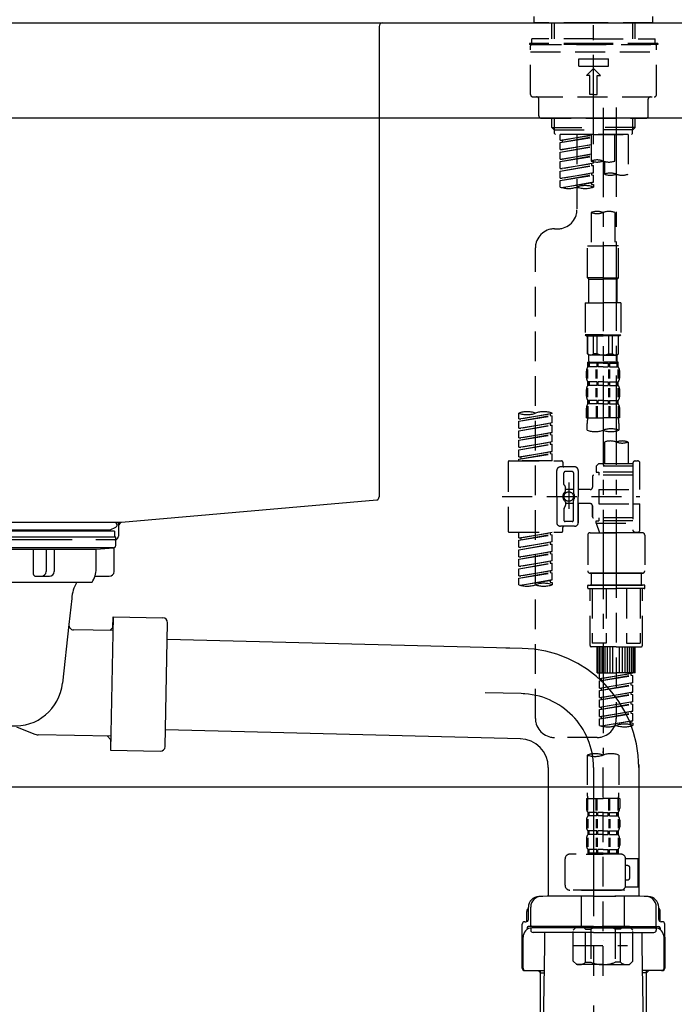
# Model space of a CAD drawing. Extents: x 0 to 26473, y -22053 to -13183.
# Drawn here: x 7826 to 8101, y -19425 to -19011 of the extents above; entities that cross this region are included whole.
import ezdxf

# ---------------------------------------------------------------- set-up
doc = ezdxf.new("R2010")
doc.units = 0
doc.header["$LTSCALE"] = 50
doc.header["$MEASUREMENT"] = 0
for name, pattern in [('CENTER', [2, 1.25, -0.25, 0.25, -0.25]), ('CENTER2', [1.125, 0.75, -0.125, 0.125, -0.125]), ('DASHED', [0.75, 0.5, -0.25])]:
    doc.linetypes.add(name, pattern=pattern)
doc.layers.get('0').update_dxf_attribs({"linetype": 'CONTINUOUS'})
doc.layers.get('DEFPOINTS').update_dxf_attribs({"color": 146, "linetype": 'CONTINUOUS'})
for name, color, linetype in [('126-甲板', 2, 'CONTINUOUS'), ('150-機器', 8, 'CONTINUOUS'), ('166-寸法B', 11, 'CONTINUOUS')]:
    doc.layers.add(name, color=color, linetype=linetype)
doc.styles.add('KH001', font='txt')
doc.dimstyles.new('KH1xx030', dxfattribs={"dimscale": 30, "dimtxt": 2, "dimasz": 0.6, "dimexe": 0.3, "dimexo": 1.2, "dimgap": 0.5, "dimtad": 3, "dimdec": 1, "dimdsep": 46, "dimlunit": 6, "dimtxsty": 'KH001', "dimblk": 'DOT', "dimcen": 1, "dimdle": 1, "dimclrd": 256, "dimclre": 256, "dimclrt": 256, "dimadec": 0, "dimazin": 0, "dimtfac": 1, "dimtdec": 1, "dimtix": 1, "dimtmove": 2, "dimatfit": 3, "dimldrblk": 'CLOSEDBLANK', "dimfxl": 1, "dimtolj": 1, "dimtzin": 0, "dimlwd": -1, "dimlwe": -1, "dimarcsym": 0})

# ---------------------------------------------------------------- blocks, each defined once
blk = doc.blocks.new('F402_D')
at = {"layer": '150-機器', "color": 161, "linetype": 'CENTER2'}
blk.add_line((0, -53.67), (0, 250.27), dxfattribs=at)
at = {"layer": '150-機器', "color": 13, "linetype": 'DASHED', "ltscale": 0.5}
for p, q in [((-24.93, -2.69), (-24.93, 0)), ((24.93, -2.69), (24.93, 0)), ((0, -2.69), (-24.93, -2.69)), ((-17.45, -9.33), (-17.45, -2.69)), ((-16.44, -9.33), (-16.44, -2.69)), ((24.93, -2.69), (0, -2.69)), ((16.44, -9.33), (16.44, -2.69)), ((17.45, -9.33), (17.45, -2.69)), ((0, -11.33), (-26.93, -11.33)), ((-26.93, -11.33), (-26.93, -11.83)), ((0, -11.83), (-26.93, -11.83)), ((-26.43, -32.77), (-26.43, -12.32)), ((0, -9.33), (-25.93, -9.33)), ((-25.93, -11.33), (-25.93, -9.33)), ((-25.93, -11.83), (25.93, -11.83)), ((0, -9.33), (25.93, -9.33)), ((26.93, -11.33), (0, -11.33)), ((26.93, -11.83), (0, -11.83)), ((25.93, -11.33), (25.93, -9.33)), ((26.43, -32.77), (26.43, -12.32)), ((26.93, -11.33), (26.93, -11.83)), ((-26.43, -14.82), (26.43, -14.82)), ((-6.23, -20.8), (-6.23, -17.81)), ((-6.23, -17.81), (6.23, -17.81)), ((6.23, -20.8), (6.23, -17.81)), ((-6.23, -20.8), (6.23, -20.8)), ((-2.99, -24.79), (0, -21.8)), ((-1.5, -24.79), (-2.99, -24.79)), ((-1.5, -32.77), (-1.5, -24.79)), ((2.99, -24.79), (0, -21.8)), ((1.5, -24.79), (2.99, -24.79)), ((1.5, -32.77), (1.5, -24.79)), ((0, -32.77), (-1.5, -32.77)), ((0, -32.77), (1.5, -32.77)), ((-25.43, -33.77), (25.43, -33.77)), ((-22.94, -41.75), (-22.94, -34.76)), ((22.94, -41.75), (22.94, -34.76)), ((-21.94, -42.74), (21.94, -42.74)), ((-17.45, -46.58), (-17.45, -42.74)), ((-16.44, -47.57), (-16.44, -42.74)), ((16.44, -47.57), (16.44, -42.74)), ((17.45, -46.58), (17.45, -42.74)), ((-17.45, -46.58), (0, -46.58)), ((-16.46, -47.57), (-17.45, -46.58)), ((-16.44, -47.59), (0, -47.59)), ((-16.41, -49.07), (-16.41, -47.57)), ((-15.91, -49.57), (-16.41, -49.07)), ((0, -49.57), (-15.96, -49.57)), ((14.51, -49.57), (-13.96, -49.57)), ((-13.96, -51.93), (-13.96, -49.57)), ((-6.98, -49.57), (-6.98, -57.77)), ((-6.98, -49.57), (-6.98, -81.17)), ((-1, -49.57), (-1, -60.69)), ((17.45, -46.58), (0, -46.58)), ((16.44, -47.59), (0, -47.59)), ((0, -49.57), (0, -48.22)), ((0, -49.57), (15.91, -49.57)), ((8.98, -60.69), (8.98, -49.57)), ((14.51, -49.57), (14.51, -66.22)), ((15.91, -49.57), (16.41, -49.07)), ((16.41, -49.07), (16.41, -47.57)), ((16.46, -47.57), (17.45, -46.58)), ((-13.96, -51.93), (-1, -49.84)), ((-13.96, -52.93), (-1, -50.6)), ((-13.96, -52.93), (-1, -50.84)), ((-13.96, -51.93), (-13.12, -52.04)), ((-13.96, -55.92), (-13.96, -52.93)), ((-1, -49.86), (-13.12, -52.04)), ((-13.12, -52.04), (-13.12, -52.78)), ((-13.96, -55.92), (-1, -53.83)), ((-13.96, -56.92), (-1, -54.59)), ((-13.96, -56.92), (-1, -54.83)), ((-13.96, -55.92), (-13.12, -56.03)), ((-13.96, -59.91), (-13.96, -56.92)), ((-13.96, -59.91), (-1, -57.82)), ((-1, -53.85), (-13.12, -56.03)), ((-1, -57.84), (-13.12, -60.02)), ((-13.96, -60.91), (-1, -58.58)), ((-13.96, -60.91), (-1, -58.82)), ((-13.96, -59.91), (-13.12, -60.02)), ((-13.96, -63.9), (-13.96, -60.91)), ((-13.96, -63.9), (0, -61.65)), ((0, -61.65), (-13.12, -64)), ((-0.85, -61.8), (-0.85, -62.54)), ((-0.85, -61.8), (-0.85, -62.54)), ((0, -61.65), (0, -60.97)), ((4.54, -60.86), (4.54, -66.22)), ((-13.96, -64.9), (-0.85, -62.54)), ((-13.96, -64.9), (0, -62.64)), ((-13.96, -63.9), (-13.12, -64)), ((-13.96, -67.89), (-13.96, -64.9)), ((-13.96, -67.89), (0, -65.64)), ((0, -65.64), (-13.12, -67.99)), ((-0.85, -62.54), (0, -62.64)), ((-0.85, -62.54), (0, -62.64)), ((-0.85, -65.77), (-0.85, -66.53)), ((-0.85, -65.79), (-0.85, -66.53)), ((-0.85, -65.79), (-0.85, -66.53)), ((-0.8, -65.76), (0, -65.64)), ((0, -65.64), (0, -62.64)), ((0, -65.64), (0, -62.64)), ((-13.96, -68.89), (-0.85, -66.53)), ((-13.96, -68.89), (0, -66.63)), ((-13.96, -67.89), (-13.12, -67.99)), ((-13.96, -71.62), (-13.96, -68.89)), ((-13.43, -71.79), (0, -69.63)), ((0, -69.63), (-12.87, -71.94)), ((-0.85, -66.53), (0, -66.63)), ((-0.85, -66.53), (0, -66.63)), ((-0.85, -69.76), (-0.85, -70.52)), ((-0.85, -69.78), (-0.85, -70.52)), ((-0.85, -69.78), (-0.85, -70.52)), ((-0.8, -69.75), (0, -69.63)), ((0, -69.63), (0, -66.63)), ((0, -69.63), (0, -66.63)), ((-0.85, -70.52), (0, -70.62)), ((-0.85, -70.52), (0, -70.62)), ((0, -70.62), (0, -71.62)), ((-1, -82.3), (-1, -96.27)), ((8.98, -82.3), (8.98, -96.27)), ((-16.41, -89.15), (-14.96, -89.15)), ((-24.39, -294.77), (-24.39, -97.13)), ((-2.49, -109.74), (-2.49, -96.27)), ((-2.49, -96.27), (3.99, -96.27)), ((10.47, -96.27), (3.99, -96.27)), ((10.47, -109.74), (10.47, -96.27)), ((3.99, -109.74), (-2.49, -109.74)), ((-2.49, -109.74), (-1.99, -110.24)), ((-1.99, -110.24), (3.99, -110.24)), ((-1.99, -120.21), (-1.99, -110.24)), ((3.99, -109.74), (10.47, -109.74)), ((9.97, -110.24), (3.99, -110.24)), ((10.47, -109.74), (9.97, -110.24)), ((9.97, -120.21), (9.97, -110.24)), ((-3.49, -120.21), (3.99, -120.21)), ((-3.49, -120.21), (-3.49, -133.67)), ((11.47, -120.21), (3.99, -120.21)), ((11.47, -120.21), (11.47, -133.67)), ((3.99, -133.67), (-3.49, -133.67)), ((-3.49, -133.67), (-2.99, -134.17)), ((-2.99, -134.17), (3.99, -134.17)), ((-2.49, -141.65), (-2.49, -134.17)), ((-2.44, -141.65), (-2.44, -134.17)), ((0.05, -141.65), (0.05, -134.17)), ((1.5, -141.65), (1.5, -134.17)), ((3.99, -133.67), (11.47, -133.67)), ((10.97, -134.17), (3.99, -134.17)), ((6.48, -141.65), (6.48, -134.17)), ((7.93, -141.65), (7.93, -134.17)), ((10.42, -141.65), (10.42, -134.17)), ((10.47, -141.65), (10.47, -134.17)), ((11.47, -133.67), (10.97, -134.17)), ((-2.44, -141.65), (-2.49, -141.65)), ((-2.49, -141.65), (-1.99, -142.15)), ((-1.99, -144.74), (-1.99, -142.15)), ((3.99, -142.15), (-1.99, -142.15)), ((1.5, -141.65), (0.05, -141.65)), ((3.99, -142.15), (9.97, -142.15)), ((6.48, -141.65), (7.93, -141.65)), ((10.47, -141.65), (9.97, -142.15)), ((9.97, -144.74), (9.97, -142.15)), ((10.42, -141.65), (10.47, -141.65)), ((-2.55, -151.99), (-2.55, -148.29)), ((-2.49, -145.14), (3.99, -145.14)), ((-2.39, -147.14), (-2.39, -145.14)), ((-2.39, -145.14), (3.99, -145.14)), ((-2, -145.64), (-2.39, -145.64)), ((-2, -147.14), (-2.39, -147.14)), ((-2.36, -151.99), (-2.36, -148.29)), ((-2, -145.64), (-2, -147.14)), ((-1.89, -145.14), (3.99, -145.14)), ((-1.89, -145.14), (3.99, -145.14)), ((1.32, -145.64), (-1.81, -145.64)), ((-1.81, -145.64), (-1.81, -147.14)), ((1.32, -147.14), (-1.81, -147.14)), ((1.09, -151.99), (1.09, -148.29)), ((1.32, -145.64), (1.32, -147.14)), ((1.55, -151.99), (1.55, -148.29)), ((3.99, -145.64), (1.78, -145.64)), ((1.78, -145.64), (1.78, -147.14)), ((3.99, -147.14), (1.78, -147.14)), ((10.37, -145.14), (3.99, -145.14)), ((3.99, -145.64), (6.2, -145.64)), ((3.99, -147.14), (6.2, -147.14)), ((6.2, -145.64), (6.2, -147.14)), ((6.43, -151.99), (6.43, -148.29)), ((6.66, -145.64), (9.79, -145.64)), ((6.66, -145.64), (6.66, -147.14)), ((6.66, -147.14), (9.79, -147.14)), ((6.89, -151.99), (6.89, -148.29)), ((9.79, -145.64), (9.79, -147.14)), ((9.98, -145.64), (10.37, -145.64)), ((9.98, -145.64), (9.98, -147.14)), ((9.98, -147.14), (10.37, -147.14)), ((10.34, -151.99), (10.34, -148.29)), ((10.37, -147.14), (10.37, -145.14)), ((10.53, -151.99), (10.53, -148.29)), ((-2.99, -151.68), (-2.99, -148.88)), ((10.97, -151.68), (10.97, -148.88)), ((-2.99, -159.46), (-2.99, -156.66)), ((-2.55, -159.79), (-2.55, -156.1)), ((-2.39, -154.92), (-2.39, -153.42)), ((-2, -153.42), (-2.39, -153.42)), ((-2, -154.92), (-2.39, -154.92)), ((-2.36, -159.79), (-2.36, -156.1)), ((-2, -153.42), (-2, -154.92)), ((-1.81, -153.42), (-1.81, -154.92)), ((1.32, -153.42), (-1.81, -153.42)), ((1.32, -154.92), (-1.81, -154.92)), ((1.09, -159.79), (1.09, -156.1)), ((1.32, -153.42), (1.32, -154.92)), ((1.55, -159.79), (1.55, -156.1)), ((1.78, -153.42), (1.78, -154.92)), ((3.99, -153.42), (1.78, -153.42)), ((3.99, -154.92), (1.78, -154.92)), ((3.99, -153.42), (6.2, -153.42)), ((3.99, -154.92), (6.2, -154.92)), ((6.2, -153.42), (6.2, -154.92)), ((6.43, -159.79), (6.43, -156.1)), ((6.66, -153.42), (6.66, -154.92)), ((6.66, -153.42), (9.79, -153.42)), ((6.66, -154.92), (9.79, -154.92)), ((6.89, -159.79), (6.89, -156.1)), ((9.79, -153.42), (9.79, -154.92)), ((9.98, -153.42), (9.98, -154.92)), ((9.98, -153.42), (10.37, -153.42)), ((9.98, -154.92), (10.37, -154.92)), ((10.34, -159.79), (10.34, -156.1)), ((10.37, -154.92), (10.37, -153.42)), ((10.53, -159.79), (10.53, -156.1)), ((10.97, -159.46), (10.97, -156.66)), ((-2.39, -162.7), (-2.39, -161.2)), ((-2, -161.2), (-2.39, -161.2)), ((-2, -161.2), (-2, -162.7)), ((-1.81, -161.2), (-1.81, -162.7)), ((1.32, -161.2), (-1.81, -161.2)), ((1.32, -161.2), (1.32, -162.7)), ((1.78, -161.2), (1.78, -162.7)), ((3.99, -161.2), (1.78, -161.2)), ((3.99, -161.2), (6.2, -161.2)), ((6.2, -161.2), (6.2, -162.7)), ((6.66, -161.2), (6.66, -162.7)), ((6.66, -161.2), (9.79, -161.2)), ((9.79, -161.2), (9.79, -162.7)), ((9.98, -161.2), (9.98, -162.7)), ((9.98, -161.2), (10.37, -161.2)), ((10.37, -162.7), (10.37, -161.2)), ((-2.99, -168.48), (-2.99, -164.44)), ((-2.55, -163.57), (-2.55, -168.48)), ((-2, -162.7), (-2.39, -162.7)), ((-2.36, -163.57), (-2.36, -168.48)), ((1.32, -162.7), (-1.81, -162.7)), ((1.09, -163.57), (1.09, -168.48)), ((1.55, -163.57), (1.55, -168.48)), ((3.99, -162.7), (1.78, -162.7)), ((3.99, -162.7), (6.2, -162.7)), ((6.43, -163.57), (6.43, -168.48)), ((6.66, -162.7), (9.79, -162.7)), ((6.89, -163.57), (6.89, -168.48)), ((9.98, -162.7), (10.37, -162.7)), ((10.34, -163.57), (10.34, -168.48)), ((10.53, -163.57), (10.53, -168.48)), ((10.97, -168.48), (10.97, -164.44)), ((-31.37, -168.94), (-31.37, -166.58)), ((-31.37, -168.94), (-17.4, -166.69)), ((-31.37, -169.94), (-18.25, -167.58)), ((-31.37, -169.94), (-17.4, -167.69)), ((-31.37, -168.94), (-30.52, -169.05)), ((-17.4, -166.69), (-30.52, -169.05)), ((-18.25, -166.84), (-18.25, -167.58)), ((-18.25, -167.58), (-17.4, -167.69)), ((-18.25, -167.58), (-17.4, -167.69)), ((-18.25, -167.58), (-17.4, -167.69)), ((-17.4, -166.69), (-17.4, -166.58)), ((-17.4, -170.68), (-17.4, -167.69)), ((-17.4, -170.68), (-17.4, -167.69)), ((-2.99, -168.48), (3.99, -168.48)), ((10.97, -168.48), (3.99, -168.48)), ((-31.37, -172.93), (-31.37, -169.94)), ((-31.37, -172.93), (-17.4, -170.68)), ((-31.37, -173.93), (-18.25, -171.57)), ((-31.37, -173.93), (-17.4, -171.68)), ((-31.37, -172.93), (-30.52, -173.04)), ((-17.4, -170.68), (-30.52, -173.04)), ((-18.25, -170.83), (-18.25, -171.57)), ((-18.25, -170.83), (-18.25, -171.57)), ((-18.25, -171.57), (-17.4, -171.68)), ((-18.25, -171.57), (-17.4, -171.68)), ((-17.4, -174.67), (-17.4, -171.68)), ((-17.4, -174.67), (-17.4, -171.68)), ((-2.69, -173.73), (-2.69, -170.91)), ((10.67, -170.91), (10.67, -173.73)), ((-31.37, -176.92), (-31.37, -173.93)), ((-31.37, -176.92), (-17.4, -174.67)), ((-31.37, -177.92), (-18.25, -175.56)), ((-31.37, -177.92), (-17.4, -175.67)), ((-31.37, -176.92), (-30.52, -177.03)), ((-17.4, -174.67), (-30.52, -177.03)), ((-18.25, -174.8), (-18.25, -175.56)), ((-18.25, -174.82), (-18.25, -175.56)), ((-18.25, -174.82), (-18.25, -175.56)), ((-18.25, -175.56), (-17.4, -175.67)), ((-18.25, -175.56), (-17.4, -175.67)), ((-18.25, -175.56), (-17.4, -175.67)), ((-18.2, -174.8), (-17.4, -174.67)), ((-17.4, -178.66), (-17.4, -175.67)), ((-17.4, -178.66), (-17.4, -175.67)), ((-31.37, -180.91), (-31.37, -177.92)), ((-31.37, -180.91), (-17.4, -178.66)), ((-31.37, -181.91), (-18.25, -179.55)), ((-31.37, -181.91), (-17.4, -179.65)), ((-31.37, -180.91), (-30.52, -181.02)), ((-31.37, -184.9), (-31.37, -181.91)), ((-17.4, -178.66), (-30.52, -181.02)), ((-18.25, -178.81), (-18.25, -179.55)), ((-18.25, -178.81), (-18.25, -179.55)), ((-18.25, -179.55), (-17.4, -179.65)), ((-18.25, -179.55), (-17.4, -179.65)), ((-17.4, -182.65), (-17.4, -179.65)), ((-17.4, -182.65), (-17.4, -179.65)), ((4.54, -178.69), (4.54, -187.88)), ((14.51, -178.69), (14.51, -187.88)), ((-31.37, -184.9), (-17.4, -182.65)), ((-31.37, -185.9), (-18.25, -183.54)), ((-31.37, -185.9), (-17.4, -183.64)), ((-31.37, -184.9), (-30.52, -185)), ((-31.37, -186.64), (-31.37, -185.9)), ((-17.4, -182.65), (-30.52, -185)), ((-30.52, -185), (-30.52, -185.75)), ((-18.25, -182.78), (-18.25, -183.54)), ((-18.25, -182.8), (-18.25, -183.54)), ((-18.25, -182.8), (-18.25, -183.54)), ((-18.25, -183.54), (-17.4, -183.64)), ((-18.25, -183.54), (-17.4, -183.64)), ((-18.2, -182.78), (-17.4, -182.65)), ((-17.4, -186.64), (-17.4, -183.64)), ((-17.4, -186.64), (-17.4, -183.64)), ((-35.85, -187.13), (-35.85, -216.06)), ((-35.36, -186.64), (-13.41, -186.64)), ((-17.4, -186.64), (-31.37, -186.64)), ((-7.93, -189.13), (-13.91, -189.13)), ((-12.92, -187.13), (-12.92, -188.63)), ((2.04, -187.88), (1.05, -188.88)), ((16.51, -188.88), (1.05, -188.88)), ((1.05, -188.88), (1.05, -191.37)), ((4.54, -187.88), (2.04, -187.88)), ((4.54, -188.68), (4.49, -188.68)), ((16.51, -187.88), (4.54, -187.88)), ((16.51, -187.63), (16.51, -187.88)), ((16.51, -187.88), (16.51, -198.6)), ((17.5, -186.64), (18.5, -186.64)), ((19.5, -198.6), (19.5, -187.63)), ((-15.41, -201.6), (-15.41, -190.63)), ((-12.42, -196.48), (-12.42, -191.62)), ((-8.93, -191.12), (-11.92, -191.12)), ((-8.43, -191.62), (-8.43, -199.92)), ((-6.43, -190.63), (-6.43, -201.6)), ((-0.45, -193.12), (-0.45, -197.66)), ((16.51, -192.62), (0.05, -192.62)), ((1.05, -191.37), (2.29, -191.37)), ((2.29, -191.37), (2.29, -192.62)), ((16.51, -191.37), (2.29, -191.37)), ((-12.35, -196.73), (-11.79, -197.7)), ((-11.72, -199.2), (-11.72, -197.95)), ((-10.42, -195.73), (-10.42, -206.68)), ((-10.42, -196.61), (-10.42, -206.58)), ((-38.3, -201.6), (19.5, -201.6)), ((-15.41, -201.6), (-15.41, -212.57)), ((-8.43, -198.65), (-11.72, -198.64)), ((-1.45, -198.65), (-6.43, -198.65)), ((-6.43, -212.57), (-6.43, -201.6)), ((2.29, -198.6), (2.29, -204.59)), ((2.29, -198.6), (19.5, -198.6)), ((16.51, -198.6), (16.51, -215.74)), ((-12.42, -206.72), (-12.42, -211.57)), ((-12.35, -206.47), (-11.79, -205.49)), ((-11.72, -204), (-11.72, -205.24)), ((-8.43, -204.55), (-11.72, -204.55)), ((-8.43, -211.57), (-8.43, -203.27)), ((-1.45, -204.54), (-6.43, -204.54)), ((-6.43, -204.54), (-6.43, -212.57)), ((-0.45, -205.54), (-0.45, -210.07)), ((-0.45, -210.07), (-0.45, -205.54)), ((2.29, -204.59), (19.5, -204.59)), ((16.76, -204.59), (19.5, -204.59)), ((19.5, -215.56), (19.5, -204.59)), ((16.51, -210.57), (0.05, -210.57)), ((2.29, -210.57), (2.29, -211.82)), ((-7.93, -214.06), (-13.91, -214.06)), ((-12.92, -216.06), (-12.92, -214.56)), ((-7.93, -214.06), (-12.42, -214.06)), ((-8.93, -212.07), (-11.92, -212.07)), ((1.05, -211.82), (2.29, -211.82)), ((1.05, -212.82), (1.05, -211.82)), ((1.05, -212.82), (16.51, -212.82)), ((1.05, -212.82), (2.54, -216.81)), ((16.51, -211.82), (2.29, -211.82)), ((9.53, -212.87), (9.53, -294.77)), ((-35.36, -216.56), (-13.41, -216.56)), ((-31.37, -218.92), (-31.37, -216.56)), ((-31.37, -218.92), (-17.4, -216.67)), ((-31.37, -219.92), (-18.25, -217.56)), ((-31.37, -219.92), (-17.4, -217.66)), ((-31.37, -218.92), (-30.52, -219.02)), ((-17.4, -216.67), (-30.52, -219.02)), ((-30.52, -219.02), (-30.52, -219.77)), ((-18.25, -216.82), (-18.25, -217.56)), ((-18.25, -217.56), (-17.4, -217.66)), ((-18.25, -217.56), (-17.4, -217.66)), ((-18.25, -217.56), (-17.4, -217.66)), ((-17.4, -220.66), (-17.4, -217.66)), ((-17.4, -220.66), (-17.4, -217.66)), ((-2.44, -217.8), (-2.44, -232.76)), ((-1.45, -216.81), (9.53, -216.81)), ((16.51, -216.81), (2.54, -216.81)), ((20.5, -216.81), (9.53, -216.81)), ((16.74, -216.2), (16.51, -216.81)), ((17.5, -216.56), (18.5, -216.56)), ((21.49, -217.8), (21.49, -232.76)), ((-31.37, -222.91), (-31.37, -219.92)), ((-31.37, -222.91), (-17.4, -220.66)), ((-31.37, -223.91), (-18.25, -221.55)), ((-31.37, -223.91), (-17.4, -221.65)), ((-31.37, -222.91), (-30.52, -223.01)), ((-17.4, -220.66), (-30.52, -223.01)), ((-18.25, -220.81), (-18.25, -221.55)), ((-18.25, -220.81), (-18.25, -221.55)), ((-18.25, -221.55), (-17.4, -221.65)), ((-18.25, -221.55), (-17.4, -221.65)), ((-17.4, -224.65), (-17.4, -221.65)), ((-17.4, -224.65), (-17.4, -221.65)), ((-31.37, -226.9), (-31.37, -223.91)), ((-31.37, -226.9), (-17.4, -224.65)), ((-31.37, -227.9), (-18.25, -225.54)), ((-31.37, -227.9), (-17.4, -225.64)), ((-31.37, -226.9), (-30.52, -227)), ((-17.4, -224.65), (-30.52, -227)), ((-18.25, -224.78), (-18.25, -225.54)), ((-18.25, -224.8), (-18.25, -225.54)), ((-18.25, -224.8), (-18.25, -225.54)), ((-18.25, -225.54), (-17.4, -225.64)), ((-18.25, -225.54), (-17.4, -225.64)), ((-18.25, -225.54), (-17.4, -225.64)), ((-18.2, -224.77), (-17.4, -224.65)), ((-17.4, -228.64), (-17.4, -225.64)), ((-17.4, -228.64), (-17.4, -225.64)), ((-31.37, -230.89), (-31.37, -227.9)), ((-31.37, -230.89), (-17.4, -228.64)), ((-31.37, -231.88), (-18.25, -229.53)), ((-31.37, -231.88), (-17.4, -229.63)), ((-31.37, -230.89), (-30.52, -230.99)), ((-17.4, -228.64), (-30.52, -230.99)), ((-18.25, -228.79), (-18.25, -229.53)), ((-18.25, -228.79), (-18.25, -229.53)), ((-18.25, -229.53), (-17.4, -229.63)), ((-18.25, -229.53), (-17.4, -229.63)), ((-17.4, -232.62), (-17.4, -229.63)), ((-17.4, -232.62), (-17.4, -229.63)), ((-31.37, -234.88), (-31.37, -231.88)), ((-31.37, -234.88), (-17.4, -232.62)), ((-31.37, -235.87), (-18.25, -233.52)), ((-31.37, -235.87), (-17.4, -233.62)), ((-31.37, -234.88), (-30.52, -234.98)), ((-17.4, -232.62), (-30.52, -234.98)), ((-18.25, -232.76), (-18.25, -233.52)), ((-18.25, -232.78), (-18.25, -233.52)), ((-18.25, -232.78), (-18.25, -233.52)), ((-18.25, -233.52), (-17.4, -233.62)), ((-18.25, -233.52), (-17.4, -233.62)), ((-18.2, -232.75), (-17.4, -232.62)), ((-17.4, -236.61), (-17.4, -233.62)), ((-17.4, -236.61), (-17.4, -233.62)), ((-1.45, -233.76), (9.53, -233.76)), ((9.53, -233.76), (-1.45, -233.76)), ((-0.95, -233.76), (-0.95, -238.75)), ((9.53, -233.75), (-0.27, -233.75)), ((9.53, -233.75), (19.33, -233.75)), ((20.5, -233.76), (9.53, -233.76)), ((9.53, -233.76), (20.5, -233.76)), ((20, -233.76), (20, -238.75)), ((-31.37, -238.61), (-31.37, -235.87)), ((-30.84, -238.78), (-17.4, -236.61)), ((-17.4, -236.61), (-30.28, -238.93)), ((-18.25, -236.75), (-18.25, -237.51)), ((-18.25, -236.77), (-18.25, -237.51)), ((-18.25, -236.77), (-18.25, -237.51)), ((-18.25, -237.51), (-17.4, -237.61)), ((-18.25, -237.51), (-17.4, -237.61)), ((-18.2, -236.74), (-17.4, -236.61)), ((-17.4, -237.61), (-17.4, -238.61)), ((-2.44, -240.04), (-2.44, -238.95)), ((-2.24, -238.75), (-1.45, -238.75)), ((-1.45, -238.75), (9.53, -238.75)), ((-0.95, -238.75), (-1.45, -238.75)), ((9.53, -238.75), (-1.45, -238.75)), ((-0.95, -238.75), (-1.45, -238.75)), ((20.5, -238.75), (9.53, -238.75)), ((9.53, -238.75), (20.5, -238.75)), ((20, -238.75), (20.5, -238.75)), ((20, -238.75), (20.5, -238.75)), ((21.29, -238.75), (20.5, -238.75)), ((21.49, -240.04), (21.49, -238.95)), ((-2.24, -240.24), (9.53, -240.24)), ((-1.45, -264.18), (-1.45, -240.24)), ((-0.58, -240.24), (-0.58, -263.18)), ((5.26, -240.24), (5.26, -263.18)), ((21.29, -240.24), (9.53, -240.24)), ((13.79, -240.24), (13.79, -263.18)), ((19.63, -240.24), (19.63, -263.18)), ((20.5, -264.18), (20.5, -240.24)), ((5.26, -263.18), (-0.58, -263.18)), ((13.79, -263.18), (19.63, -263.18)), ((9.53, -264.68), (-0.95, -264.68)), ((1.55, -275.65), (1.55, -264.68)), ((1.85, -275.65), (1.85, -264.68)), ((2.44, -275.65), (2.44, -264.68)), ((3.14, -275.65), (3.14, -264.68)), ((3.94, -275.65), (3.94, -264.68)), ((4.84, -275.65), (4.84, -264.68)), ((5.83, -275.65), (5.83, -264.68)), ((6.93, -275.65), (6.93, -264.68)), ((8.13, -275.65), (8.13, -264.68)), ((9.53, -264.68), (20, -264.68)), ((10.92, -275.65), (10.92, -264.68)), ((12.12, -275.65), (12.12, -264.68)), ((13.22, -275.65), (13.22, -264.68)), ((14.21, -275.65), (14.21, -264.68)), ((15.11, -275.65), (15.11, -264.68)), ((15.91, -275.65), (15.91, -264.68)), ((16.61, -275.65), (16.61, -264.68)), ((17.2, -275.65), (17.2, -264.68)), ((17.5, -275.65), (17.5, -264.68)), ((1.55, -275.65), (9.53, -275.65)), ((2.54, -278.01), (2.54, -275.65)), ((2.54, -278.01), (16.51, -275.76)), ((2.54, -279.01), (15.66, -276.65)), ((2.54, -279.01), (16.51, -276.76)), ((16.51, -275.76), (3.39, -278.12)), ((17.5, -275.65), (9.53, -275.65)), ((15.66, -275.91), (15.66, -276.65)), ((15.66, -276.65), (16.51, -276.76)), ((15.66, -276.65), (16.51, -276.76)), ((15.66, -276.65), (16.51, -276.76)), ((16.51, -279.75), (16.51, -276.76)), ((16.51, -279.75), (16.51, -276.76)), ((2.54, -278.01), (3.39, -278.12)), ((2.54, -282), (2.54, -279.01)), ((2.54, -282), (16.51, -279.75)), ((2.54, -283), (15.66, -280.64)), ((2.54, -283), (16.51, -280.75)), ((3.39, -278.86), (3.39, -278.12)), ((16.51, -279.75), (3.39, -282.11)), ((15.66, -279.9), (15.66, -280.64)), ((15.66, -279.9), (15.66, -280.64)), ((15.66, -280.64), (16.51, -280.75)), ((15.66, -280.64), (16.51, -280.75)), ((16.51, -283.74), (16.51, -280.75)), ((16.51, -283.74), (16.51, -280.75)), ((2.54, -282), (3.39, -282.11)), ((2.54, -285.99), (2.54, -283)), ((2.54, -285.99), (16.51, -283.74)), ((2.54, -286.99), (15.66, -284.63)), ((2.54, -286.99), (16.51, -284.74)), ((3.39, -282.85), (3.39, -282.11)), ((16.51, -283.74), (3.39, -286.1)), ((15.66, -283.88), (15.66, -284.63)), ((15.66, -283.89), (15.66, -284.63)), ((15.66, -283.89), (15.66, -284.63)), ((15.66, -284.63), (16.51, -284.74)), ((15.66, -284.63), (16.51, -284.74)), ((15.66, -284.63), (16.51, -284.74)), ((15.71, -283.87), (16.51, -283.74)), ((16.51, -287.73), (16.51, -284.74)), ((16.51, -287.73), (16.51, -284.74)), ((2.54, -285.99), (3.39, -286.1)), ((2.54, -289.98), (2.54, -286.99)), ((2.54, -289.98), (16.51, -287.73)), ((2.54, -290.98), (15.66, -288.62)), ((2.54, -290.98), (16.51, -288.73)), ((3.39, -286.84), (3.39, -286.1)), ((16.51, -287.73), (3.39, -290.09)), ((15.66, -287.88), (15.66, -288.62)), ((15.66, -287.88), (15.66, -288.62)), ((15.66, -288.62), (16.51, -288.73)), ((15.66, -288.62), (16.51, -288.73)), ((16.51, -291.72), (16.51, -288.73)), ((16.51, -291.72), (16.51, -288.73)), ((2.54, -289.98), (3.39, -290.09)), ((2.54, -293.97), (2.54, -290.98)), ((2.54, -293.97), (16.51, -291.72)), ((2.54, -294.97), (15.66, -292.61)), ((2.54, -294.97), (16.51, -292.72)), ((3.39, -290.83), (3.39, -290.09)), ((16.51, -291.72), (3.39, -294.08)), ((15.66, -291.85), (15.66, -292.61)), ((15.66, -291.87), (15.66, -292.61)), ((15.66, -291.87), (15.66, -292.61)), ((15.66, -292.61), (16.51, -292.72)), ((15.66, -292.61), (16.51, -292.72)), ((15.71, -291.85), (16.51, -291.72)), ((16.51, -295.71), (16.51, -292.72)), ((16.51, -295.71), (16.51, -292.72)), ((2.54, -293.97), (3.39, -294.08)), ((2.54, -297.7), (2.54, -294.97)), ((3.07, -297.87), (16.51, -295.71)), ((3.39, -294.81), (3.39, -294.08)), ((16.51, -295.71), (3.63, -298.02)), ((15.66, -295.84), (15.66, -296.6)), ((15.66, -295.86), (15.66, -296.6)), ((15.66, -295.86), (15.66, -296.6)), ((15.66, -296.6), (16.51, -296.7)), ((15.66, -296.6), (16.51, -296.7)), ((15.71, -295.84), (16.51, -295.71)), ((16.51, -296.7), (16.51, -297.7)), ((1.55, -302.75), (-16.41, -302.75)), ((3.99, -402.9), (3.99, -308.59)), ((-2.69, -310.13), (-2.69, -326.01)), ((10.67, -310.13), (10.67, -326.01)), ((-2.99, -328.44), (-2.99, -332.48)), ((-2.99, -328.44), (3.99, -328.44)), ((-2.55, -333.35), (-2.55, -328.44)), ((-2.36, -333.35), (-2.36, -328.44)), ((1.09, -333.35), (1.09, -328.44)), ((1.55, -333.35), (1.55, -328.44)), ((10.97, -328.44), (3.99, -328.44)), ((6.43, -333.35), (6.43, -328.44)), ((6.89, -333.35), (6.89, -328.44)), ((10.34, -333.35), (10.34, -328.44)), ((10.53, -333.35), (10.53, -328.44)), ((10.97, -328.44), (10.97, -332.48)), ((-2.39, -334.22), (-2.39, -335.72)), ((-2, -334.22), (-2.39, -334.22)), ((-2, -335.72), (-2, -334.22)), ((-1.81, -335.72), (-1.81, -334.22)), ((1.32, -334.22), (-1.81, -334.22)), ((1.32, -335.72), (1.32, -334.22)), ((1.78, -335.72), (1.78, -334.22)), ((3.99, -334.22), (1.78, -334.22)), ((3.99, -334.22), (6.2, -334.22)), ((6.2, -335.72), (6.2, -334.22)), ((6.66, -335.72), (6.66, -334.22)), ((6.66, -334.22), (9.79, -334.22)), ((9.79, -335.72), (9.79, -334.22)), ((9.98, -335.72), (9.98, -334.22)), ((9.98, -334.22), (10.37, -334.22)), ((10.37, -334.22), (10.37, -335.72)), ((-2.99, -337.46), (-2.99, -340.26)), ((-2.55, -337.12), (-2.55, -340.82)), ((-2, -335.72), (-2.39, -335.72)), ((-2.36, -337.12), (-2.36, -340.82)), ((1.32, -335.72), (-1.81, -335.72)), ((1.09, -337.12), (1.09, -340.82)), ((1.55, -337.12), (1.55, -340.82)), ((3.99, -335.72), (1.78, -335.72)), ((3.99, -335.72), (6.2, -335.72)), ((6.43, -337.12), (6.43, -340.82)), ((6.66, -335.72), (9.79, -335.72)), ((6.89, -337.12), (6.89, -340.82)), ((9.98, -335.72), (10.37, -335.72)), ((10.34, -337.12), (10.34, -340.82)), ((10.53, -337.12), (10.53, -340.82)), ((10.97, -337.46), (10.97, -340.26)), ((-2.39, -342), (-2.39, -343.5)), ((-2, -342), (-2.39, -342)), ((-2, -343.5), (-2, -342)), ((-1.81, -343.5), (-1.81, -342)), ((1.32, -342), (-1.81, -342)), ((1.32, -343.5), (1.32, -342)), ((1.78, -343.5), (1.78, -342)), ((3.99, -342), (1.78, -342)), ((3.99, -342), (6.2, -342)), ((6.2, -343.5), (6.2, -342)), ((6.66, -343.5), (6.66, -342)), ((6.66, -342), (9.79, -342)), ((9.79, -343.5), (9.79, -342)), ((9.98, -343.5), (9.98, -342)), ((9.98, -342), (10.37, -342)), ((10.37, -342), (10.37, -343.5)), ((-2.99, -345.24), (-2.99, -348.03)), ((-2.55, -344.93), (-2.55, -348.63)), ((-2, -343.5), (-2.39, -343.5)), ((-2.36, -344.93), (-2.36, -348.63)), ((1.32, -343.5), (-1.81, -343.5)), ((1.09, -344.93), (1.09, -348.63)), ((1.55, -344.93), (1.55, -348.63)), ((3.99, -343.5), (1.78, -343.5)), ((3.99, -343.5), (6.2, -343.5)), ((6.43, -344.93), (6.43, -348.63)), ((6.66, -343.5), (9.79, -343.5)), ((6.89, -344.93), (6.89, -348.63)), ((9.98, -343.5), (10.37, -343.5)), ((10.34, -344.93), (10.34, -348.63)), ((10.53, -344.93), (10.53, -348.63)), ((10.97, -345.24), (10.97, -348.03)), ((-2, -349.78), (-2.39, -349.78)), ((-2.39, -349.78), (-2.39, -351.78)), ((-2, -351.28), (-2.39, -351.28)), ((-2, -351.28), (-2, -349.78)), ((1.32, -349.78), (-1.81, -349.78)), ((-1.81, -351.28), (-1.81, -349.78)), ((1.32, -351.28), (-1.81, -351.28)), ((1.32, -351.28), (1.32, -349.78)), ((3.99, -349.78), (1.78, -349.78)), ((1.78, -351.28), (1.78, -349.78)), ((3.99, -351.28), (1.78, -351.28)), ((3.99, -349.78), (6.2, -349.78)), ((3.99, -351.28), (6.2, -351.28)), ((6.2, -351.28), (6.2, -349.78)), ((6.66, -349.78), (9.79, -349.78)), ((6.66, -351.28), (6.66, -349.78)), ((6.66, -351.28), (9.79, -351.28)), ((9.79, -351.28), (9.79, -349.78)), ((9.98, -349.78), (10.37, -349.78)), ((9.98, -351.28), (9.98, -349.78)), ((9.98, -351.28), (10.37, -351.28)), ((10.37, -349.78), (10.37, -351.78)), ((-11.97, -364.84), (-11.97, -353.77)), ((11.47, -351.78), (-9.97, -351.78)), ((-3.09, -351.78), (3.99, -351.78)), ((13.45, -353.57), (18.75, -353.57)), ((13.46, -364.84), (13.46, -353.77)), ((18.75, -365.54), (18.75, -353.57)), ((14.26, -356.56), (13.46, -356.56)), ((15.26, -361.55), (15.26, -357.56)), ((13.46, -362.55), (14.26, -362.55)), ((3.99, -366.84), (-9.97, -366.84)), ((-4.89, -366.84), (-4.99, -366.93)), ((-4.99, -366.93), (3.99, -366.93)), ((-4.99, -382.19), (-4.99, -366.93)), ((3.99, -366.84), (11.47, -366.84)), ((12.97, -366.93), (3.99, -366.93)), ((12.87, -366.84), (12.97, -366.93)), ((12.97, -382.19), (12.97, -366.93)), ((13.34, -365.54), (18.75, -365.54)), ((-8.58, -383.69), (-7.08, -382.19)), ((-8.58, -396.66), (-8.58, -383.69)), ((-7.08, -382.19), (3.99, -382.19)), ((-5.94, -382.19), (3.99, -382.19)), ((-3.38, -383.19), (-1.14, -383.19)), ((-3.38, -397.15), (-3.38, -383.19)), ((-1.14, -383.19), (-1.14, -397.15)), ((13.92, -382.19), (3.99, -382.19)), ((15.06, -382.19), (3.99, -382.19)), ((11.35, -383.19), (9.12, -383.19)), ((9.12, -383.19), (9.12, -397.15)), ((11.35, -397.15), (11.35, -383.19)), ((16.56, -383.69), (15.06, -382.19)), ((16.56, -396.66), (16.56, -383.69)), ((3.99, -388.18), (4.03, -388.18)), ((-8.58, -390.17), (14.21, -390.17)), ((-8.58, -396.66), (-7.08, -398.15)), ((16.56, -396.66), (15.06, -398.15)), ((3.99, -398.15), (-7.08, -398.15)), ((-3.38, -397.15), (-1.14, -397.15)), ((3.99, -398.15), (15.06, -398.15)), ((11.35, -397.15), (9.12, -397.15))]:
    blk.add_line(p, q, dxfattribs=at)
at = {"layer": '150-機器', "color": 13, "linetype": 'CENTER2'}
for p, q in [((3.99, -38.38), (3.99, -310.13)), ((9.52, -38.29), (9.52, -239.41))]:
    blk.add_line(p, q, dxfattribs=at)
at = {"layer": '150-機器', "color": 13, "linetype": 'DASHED', "ltscale": 0.5}
blk.add_circle((-10.42, -201.6), 1.99, dxfattribs=at)
for centre, radius, start, end in [((-25.93, -12.32), 0.499, 90, 180), ((25.93, -12.32), 0.499, 0, 90), ((-25.43, -32.77), 0.997, 180, 270), ((25.43, -32.77), 0.997, 270, 0), ((-23.94, -34.76), 0.997, 0, 90), ((23.94, -34.76), 0.997, 90, 180), ((-21.94, -41.75), 0.997, 180, 270), ((21.94, -41.75), 0.997, 270, 0), ((1.5, -67.74), 7.48, 70.5288, 109.4712), ((1.5, -53.64), 7.48, 250.5288, 289.4712), ((6.48, -53.64), 7.48, 250.5288, 289.4712), ((7.03, -73.27), 7.48, 70.5288, 109.4712), ((7.03, -59.17), 7.48, 250.5288, 289.4712), ((12.02, -59.17), 7.48, 250.5288, 289.4712), ((-10.47, -61.75), 10.47, 250.5288, 289.4712), ((-3.49, -81.49), 10.47, 70.5288, 109.4712), ((-3.49, -61.75), 10.47, 250.5288, 289.4712), ((-14.96, -81.17), 7.98, 270, 0), ((1.5, -89.35), 7.48, 70.5288, 109.4712), ((1.5, -75.25), 7.48, 250.5288, 289.4712), ((6.48, -89.35), 7.48, 70.5288, 109.4712), ((-16.41, -97.13), 7.98, 90, 180), ((-1.19, -140.34), 1.81, 226.3972, 313.6028), ((3.99, -135.67), 6.48, 247.3801, 270), ((3.99, -135.67), 6.48, 270, 292.6199), ((9.17, -140.34), 1.81, 226.3972, 313.6028), ((-0.15, -148.88), 2.84, 142.1507, 180), ((-1.6, -144.74), 0.399, 180, 270), ((9.57, -144.74), 0.399, 270, 0), ((8.13, -148.88), 2.84, 0, 37.8493), ((-0.15, -151.68), 2.84, 180, 217.8493), ((8.13, -151.68), 2.84, 322.1507, 0), ((-0.15, -156.66), 2.84, 142.1507, 180), ((8.13, -156.66), 2.84, 0, 37.8493), ((-0.15, -159.46), 2.84, 180, 217.8493), ((8.13, -159.46), 2.84, 322.1507, 0), ((-0.15, -164.44), 2.84, 142.1507, 180), ((8.13, -164.44), 2.84, 0, 37.8493), ((-27.88, -176.45), 10.47, 70.5288, 109.4712), ((-27.88, -156.71), 10.47, 250.5288, 289.4712), ((-20.89, -176.45), 10.47, 70.5288, 109.4712), ((7.28, -170.91), 9.97, 165.9301, 180), ((0.7, -170.91), 9.97, 0, 14.0699), ((7.33, -183.18), 10.02, 70.5288, 109.4712), ((0.65, -164.28), 10.02, 250.5288, 289.4712), ((7.33, -164.28), 10.02, 250.5288, 289.4712), ((7.03, -185.74), 7.48, 70.5288, 109.4712), ((12.02, -185.74), 7.48, 70.5288, 109.4712), ((12.02, -171.63), 7.48, 250.5288, 289.4712), ((-35.36, -187.13), 0.499, 90, 180), ((-13.91, -190.63), 1.5, 90, 180), ((-13.41, -187.13), 0.499, 0, 90), ((-12.42, -188.63), 0.499, 180, 270), ((-7.93, -190.63), 1.5, 0, 90), ((17.5, -187.63), 0.997, 90, 180), ((18.5, -187.63), 0.997, 0, 90), ((-11.92, -191.62), 0.499, 90, 180), ((-8.93, -191.62), 0.499, 0, 90), ((0.05, -193.12), 0.499, 90, 180), ((-11.92, -196.48), 0.499, 180, 210), ((-12.22, -197.95), 0.499, 0, 30), ((-1.45, -197.66), 0.997, 270, 0), ((-10.5, -201.55), 2.41, 126.0657, 181.0877), ((-10.5, -201.64), 2.41, 178.9123, 233.9343), ((-12.22, -199.2), 0.499, 306.0657, 0), ((-7.93, -199.92), 0.499, 180, 214.0506), ((-10.34, -201.55), 2.41, 358.9123, 34.0506), ((-10.34, -201.64), 2.41, 325.9494, 1.0877), ((-11.92, -206.72), 0.499, 150, 180), ((-12.22, -204), 0.499, 0, 53.9343), ((-12.22, -205.24), 0.499, 330, 0), ((-7.93, -203.27), 0.499, 145.9494, 180), ((-1.45, -205.54), 0.997, 0, 90), ((0.05, -210.07), 0.499, 180, 270), ((0.05, -210.07), 0.499, 180, 270), ((-13.91, -212.57), 1.5, 180, 270), ((-12.42, -214.56), 0.499, 90, 180), ((-11.92, -211.57), 0.499, 180, 270), ((-8.93, -211.57), 0.499, 270, 0), ((-7.93, -212.57), 1.5, 270, 0), ((-7.93, -212.57), 1.5, 270, 0), ((-35.36, -216.06), 0.499, 180, 270), ((-13.41, -216.06), 0.499, 270, 0), ((-1.45, -217.8), 0.997, 90, 180), ((17.5, -215.56), 0.997, 180.0133, 270), ((18.5, -215.56), 0.997, 270, 0), ((20.5, -217.8), 0.997, 0, 90), ((-1.45, -232.76), 0.997, 180, 270), ((20.5, -232.76), 0.997, 270, 0), ((-27.88, -228.74), 10.47, 250.5288, 289.4712), ((-20.89, -248.48), 10.47, 70.5288, 109.4712), ((-20.89, -228.74), 10.47, 250.5288, 289.4712), ((-2.24, -238.95), 0.199, 90, 180), ((21.29, -238.95), 0.199, 0, 90), ((-2.24, -240.04), 0.199, 180, 270), ((21.29, -240.04), 0.199, 270, 0), ((-0.95, -264.18), 0.499, 180, 270), ((20, -264.18), 0.499, 270, 0), ((-16.41, -294.77), 7.98, 180, 270), ((1.55, -294.77), 7.98, 270, 0), ((13.02, -307.57), 10.47, 70.5288, 109.4712), ((6.03, -287.83), 10.47, 250.5288, 289.4712), ((13.02, -287.83), 10.47, 250.5288, 289.4712), ((0.65, -319.58), 10.02, 70.5288, 109.4712), ((7.33, -319.58), 10.02, 70.5288, 109.4712), ((0.65, -300.68), 10.02, 250.5288, 289.4712), ((7.28, -326.01), 9.97, 180, 194.0699), ((0.7, -326.01), 9.97, 345.9301, 0), ((-0.15, -332.48), 2.84, 180, 217.8493), ((8.13, -332.48), 2.84, 322.1507, 0), ((-0.15, -337.46), 2.84, 142.1507, 180), ((8.13, -337.46), 2.84, 0, 37.8493), ((-0.15, -340.26), 2.84, 180, 217.8493), ((8.13, -340.26), 2.84, 322.1507, 0), ((-0.15, -345.24), 2.84, 142.1507, 180), ((8.13, -345.24), 2.84, 0, 37.8493), ((-0.15, -348.03), 2.84, 180, 217.8493), ((8.13, -348.03), 2.84, 322.1507, 0), ((-9.97, -353.77), 1.99, 90, 180), ((11.47, -353.77), 1.99, 0, 90), ((14.26, -357.56), 0.997, 0, 90), ((14.26, -361.55), 0.997, 270, 0), ((-9.97, -364.84), 1.99, 180.001, 270), ((11.47, -364.84), 1.99, 270, 359.999), ((-5.98, -386.08), 3.89, 48.036, 110.221), ((3.96, -396.08), 13.89, 89.864, 111.555), ((4.02, -396.08), 13.89, 68.445, 90.136), ((13.95, -386.08), 3.89, 69.779, 131.964), ((-5.98, -394.26), 3.89, 249.779, 311.964), ((3.99, -384.43), 13.72, 248.018, 270), ((3.99, -384.43), 13.72, 270, 291.982), ((13.95, -394.26), 3.89, 228.036, 290.221)]:
    blk.add_arc(centre, radius, start, end, dxfattribs=at)
blk = doc.blocks.new('排水ﾄﾗｯﾌﾟ')
at = {"layer": '150-機器'}
for p, q in [((89, 0), (0, 0)), ((89, -3.6), (-89, -3.6)), ((-87.11, -3.02), (87.11, -3.02)), ((87.11, -3.02), (89.43, -1.9)), ((89, -3.6), (89, -6.1)), ((89.5, -6.1), (-89.5, -6.1)), ((89.5, -9.6), (89.5, -6.1)), ((88.54, -10.6), (-88.54, -10.6)), ((3.4, -11.24), (81.25, -11.24)), ((81.25, -11.24), (88.54, -10.6)), ((81.25, -19.45), (81.25, -11.24)), ((88.75, -20.6), (88.75, -10.6)), ((80.74, -22.6), (86.75, -22.6)), ((0, -25.1), (79.5, -25.1)), ((71, -31.9), (69.8, -42.84)), ((88.38, -39.59), (87.24, -95.58)), ((88.29, -44.06), (88.38, -39.59)), ((88.38, -39.59), (109.28, -40.02)), ((69.8, -42.84), (67.09, -67.49)), ((88.27, -45.39), (71.75, -45.06)), ((86.94, -45.37), (88.29, -44.06)), ((110.18, -94.05), (111.24, -42.06)), ((254.91, -52.76), (111.1, -49.06)), ((260.02, -52.86), (253.21, -52.72)), ((47.85, -85.75), (55.12, -88.78)), ((87.36, -89.78), (56.94, -89.16)), ((86.03, -89.76), (87.33, -91.11)), ((259.31, -90.86), (110.32, -87.05)), ((87.33, -91.11), (87.24, -95.58)), ((87.24, -95.58), (108.14, -96.01)), ((271, -102.85), (271, -156.93)), ((309, -101.56), (309, -156.93)), ((309, -102.85), (309, -156.93)), ((290, -156.85), (280.65, -156.85)), ((290, -156.85), (299.35, -156.85)), ((262, -167.58), (262, -163.35)), ((262.65, -166.65), (262.65, -161.51)), ((262.65, -166.65), (262.65, -161.52)), ((263.65, -169.15), (263.65, -161.49)), ((316.35, -169.15), (316.35, -161.49)), ((317.35, -166.65), (317.35, -161.51)), ((317.35, -166.65), (317.35, -161.52)), ((318, -167.58), (318, -163.35)), ((260.1, -187.15), (260.1, -168.65)), ((261.1, -167.65), (261.65, -167.65)), ((318.9, -167.65), (318.35, -167.65)), ((319.9, -187.15), (319.9, -168.65)), ((262.1, -170.15), (262.1, -170.89)), ((290, -169.65), (262.6, -169.65)), ((263.65, -170.65), (263.65, -171.15)), ((290, -170.15), (264.1, -170.15)), ((290, -172.15), (264.65, -172.15)), ((268.5, -170.15), (268.5, -169.65)), ((269.6, -177.55), (269.6, -172.15)), ((290, -169.65), (317.4, -169.65)), ((290, -170.15), (315.9, -170.15)), ((290, -172.15), (315.35, -172.15)), ((310.4, -177.55), (310.4, -172.15)), ((311.5, -170.15), (311.5, -169.65)), ((316.35, -170.65), (316.35, -171.15)), ((317.9, -170.15), (317.9, -170.89)), ((260.1, -174.15), (260.1, -187.15)), ((260.42, -187.15), (260.42, -174.15)), ((268.68, -232.38), (269.6, -177.55)), ((311.32, -232.38), (310.4, -177.55)), ((319.58, -187.15), (319.58, -174.15)), ((319.9, -174.15), (319.9, -187.15)), ((261.1, -188.15), (269.42, -188.15)), ((267.8, -189.15), (266.8, -188.15)), ((267.8, -222.47), (267.8, -188.15)), ((267.8, -189.15), (269.41, -189.15)), ((318.9, -188.15), (310.58, -188.15)), ((312.2, -189.15), (310.59, -189.15)), ((312.2, -222.47), (312.2, -188.15)), ((312.2, -189.15), (313.2, -188.15))]:
    blk.add_line(p, q, dxfattribs=at)
at = {"layer": '150-機器', "ltscale": 0.1}
for p, q in [((54.86, -11.24), (54.86, -21.6)), ((60.21, -11.24), (60.21, -20.6)), ((63.61, -11.24), (63.61, -20.6)), ((55.86, -22.6), (61.61, -22.6))]:
    blk.add_line(p, q, dxfattribs=at)
at = {"layer": '150-機器', "color": 13, "linetype": 'CENTER'}
for p, q in [((259.63, -71.86), (244.49, -71.55)), ((290, -102.85), (290, -290.21))]:
    blk.add_line(p, q, dxfattribs=at)
at = {"layer": '150-機器'}
for centre, radius, start, end in [((89, -1), 1, 295.6134, 90), ((88.5, -9.6), 1, 270, 0), ((71.25, -19.45), 10, 325.5885, 360), ((86.75, -20.6), 2, 270, 0), ((85.97, -32.83), 15, 148.9719, 176.4382), ((109.24, -42.02), 2, 358.8333, 88.8333), ((71.79, -43.06), 2, 173.7289, 268.8333), ((259, -102.85), 50, 360, 88.8333), ((47.2, -65.42), 20, 265.4384, 354.0552), ((57.04, -84.17), 5, 247.4068, 268.8333), ((259, -102.85), 12, 360, 88.8333), ((108.18, -94.01), 2, 268.8333, 358.8333), ((267.15, -161.52), 4.5, 91.4252, 180), ((268.15, -161.49), 4.5, 91.3223, 180), ((281, -718.2), 561.35, 90, 91.4252), ((299, -718.2), 561.35, 88.5748, 90), ((311.85, -161.49), 4.5, 0, 88.6777), ((312.85, -161.52), 4.5, 0, 88.5748), ((264, -163.35), 2, 132.454, 180), ((316, -163.35), 2, 0, 47.546), ((261.1, -168.65), 1, 90, 180), ((261.65, -166.65), 1, 270, 0), ((261.65, -166.65), 1, 270, 0), ((264.15, -169.15), 0.5, 180, 270), ((315.85, -169.15), 0.5, 270, 0), ((318.35, -166.65), 1, 180, 270), ((318.35, -166.65), 1, 180, 270), ((318.9, -168.65), 1, 0, 90), ((264.42, -174.15), 4, 93.5454, 180), ((262.6, -170.15), 0.5, 90, 180), ((264.15, -170.65), 0.5, 90, 180), ((264.65, -171.15), 1, 180, 270), ((315.35, -171.15), 1, 270, 0), ((315.58, -174.15), 4, 0, 86.4546), ((315.85, -170.65), 0.5, 0, 90), ((317.4, -170.15), 0.5, 0, 90), ((261.1, -187.15), 1, 180, 270), ((261.1, -187.15), 1, 180, 270), ((261.42, -187.15), 1, 180, 270), ((318.58, -187.15), 1, 270, 0), ((318.9, -187.15), 1, 270, 0), ((318.9, -187.15), 1, 270, 0)]:
    blk.add_arc(centre, radius, start, end, dxfattribs=at)
at = {"layer": '150-機器', "ltscale": 0.1}
for centre, radius, start, end in [((58.21, -20.6), 2, 270, 0), ((61.61, -20.6), 2, 270, 0), ((55.86, -21.6), 1, 180, 270)]:
    blk.add_arc(centre, radius, start, end, dxfattribs=at)
at = {"layer": '150-機器', "color": 13, "linetype": 'CENTER'}
blk.add_arc((259, -102.85), 31, 360, 88.8333, dxfattribs=at)
blk = doc.blocks.new('_Dot')
at = {"color": 0, "linetype": 'ByBlock', "lineweight": -2}
blk.add_line((-0.5, 0), (-1, 0), dxfattribs=at)
at = {"color": 0, "linetype": 'ByBlock', "const_width": 0.5}
blk.add_lwpolyline([(-0.25, 0, 1), (0.25, 0, 1)], format="xyb", close=True, dxfattribs=at)
blk = doc.blocks.new('*D39')
at = {"layer": '166-寸法B', "transparency": 16777216}
for p, q in [((7496.62, -19124.51), (7496.62, -19342.32)), ((8136.62, -19124.51), (8136.62, -19342.32)), ((7514.62, -19333.32), (8118.62, -19333.32))]:
    blk.add_line(p, q, dxfattribs=at)
at = {"layer": 'DEFPOINTS', "color": 0, "transparency": 16777216}
for p in [(7496.62, -19088.51), (8136.62, -19088.51), (8136.62, -19333.32)]:
    blk.add_point(p, dxfattribs=at)
at = {"layer": '166-寸法B', "transparency": 16777216, "xscale": 18, "yscale": 18, "zscale": 18, "rotation": 180}
blk.add_blockref('_Dot', (7496.62, -19333.32), dxfattribs=at)
at = {"layer": '166-寸法B', "transparency": 16777216, "xscale": 18, "yscale": 18, "zscale": 18}
blk.add_blockref('_Dot', (8136.62, -19333.32), dxfattribs=at)
at = {"layer": '166-寸法B', "transparency": 16777216, "insert": (7707.43, -19288.32), "char_height": 60, "attachment_point": 5, "style": 'KH001'}
blk.add_mtext('\\A1;640', dxfattribs=at)
blk = doc.blocks.new('_ClosedBlank')
at = {"color": 0, "linetype": 'ByBlock', "lineweight": -2}
for p, q in [((-1, 0.167), (0, 0)), ((-1, 0.167), (-1, -0.167)), ((0, 0), (-1, -0.167))]:
    blk.add_line(p, q, dxfattribs=at)
blk = doc.blocks.new('*D43')
at = {"layer": '166-寸法B', "transparency": 16777216}
for p, q in [((7486.62, -18976.51), (7486.62, -18688.05)), ((8286.62, -18754.49), (8286.62, -18688.05)), ((7504.62, -18697.05), (8268.62, -18697.05))]:
    blk.add_line(p, q, dxfattribs=at)
at = {"layer": 'DEFPOINTS', "color": 0, "transparency": 16777216}
for p in [(8286.62, -18697.05), (8286.62, -18790.49), (7486.62, -19012.51)]:
    blk.add_point(p, dxfattribs=at)
at = {"layer": '166-寸法B', "transparency": 16777216, "xscale": 18, "yscale": 18, "zscale": 18, "rotation": 180}
blk.add_blockref('_Dot', (7486.62, -18697.05), dxfattribs=at)
at = {"layer": '166-寸法B', "transparency": 16777216, "xscale": 18, "yscale": 18, "zscale": 18}
blk.add_blockref('_Dot', (8286.62, -18697.05), dxfattribs=at)
at = {"layer": '166-寸法B', "transparency": 16777216, "insert": (7886.62, -18652.05), "char_height": 60, "attachment_point": 5, "style": 'KH001'}
blk.add_mtext('\\A1;800', dxfattribs=at)
blk = doc.blocks.new('KHB600HL-10_D')
at = {"layer": '150-機器', "linetype": 'Continuous'}
for p, q in [((-201.5, 0), (201.5, 0)), ((201.5, 0), (215, 0)), ((200, -1.5), (200, -198.98)), ((199.06, -200.38), (91.89, -209.79)), ((91.89, -209.79), (-91.89, -209.79)), ((91.89, -209.79), (90.63, -210)), ((90.63, -211.35), (90.63, -210)), ((90.63, -211.27), (90.63, -215.5)), ((71.13, -217), (-69.87, -217)), ((89.13, -217), (81.13, -217))]:
    blk.add_line(p, q, dxfattribs=at)
for centre, start, end in [((201.5, -1.5), 90, 180), ((198.5, -198.98), 291.8014, 0), ((92.13, -211.27), 99.3322, 180), ((89.13, -215.5), 270, 0)]:
    blk.add_arc(centre, 1.5, start, end, dxfattribs=at)

msp = doc.modelspace()

# ---------------------------------------------------------------- linework, layer by layer
at = {"layer": '126-甲板'}
msp.add_lwpolyline([(7486.62, -19012.51), (8286.62, -19012.51), (8286.62, -19052.51), (7486.62, -19052.51)], close=True, dxfattribs=at)

# ---------------------------------------------------------------- block references
at = {"layer": '150-機器'}
for name, p in [('F402_D', (8066.62, -19009.81)), ('KHB600HL-10_D', (7776.62, -19012.51)), ('排水ﾄﾗｯﾌﾟ', (7776.62, -19222.3))]:
    msp.add_blockref(name, p, dxfattribs=at)

# ---------------------------------------------------------------- dimensions: what is measured, and where the dimension line sits
at = {"layer": '166-寸法B'}
dim = msp.add_linear_dim(base=(8286.62, -18697.05), p1=(7486.62, -19012.51), p2=(8286.62, -18790.49), dimstyle='KH1xx030', dxfattribs=at)
dim.commit()
dim.dimension.update_dxf_attribs({"geometry": '*D43', "text_midpoint": (7886.62, -18652.05)})
dim = msp.add_linear_dim(base=(8136.62, -19333.32), p1=(7496.62, -19088.51), p2=(8136.62, -19088.51), dimstyle='KH1xx030', dxfattribs=at)
dim.commit()
dim.dimension.update_dxf_attribs({"geometry": '*D39', "text_midpoint": (7707.43, -19288.32), "dimtype": 128})

doc.saveas('drawing.dxf')
